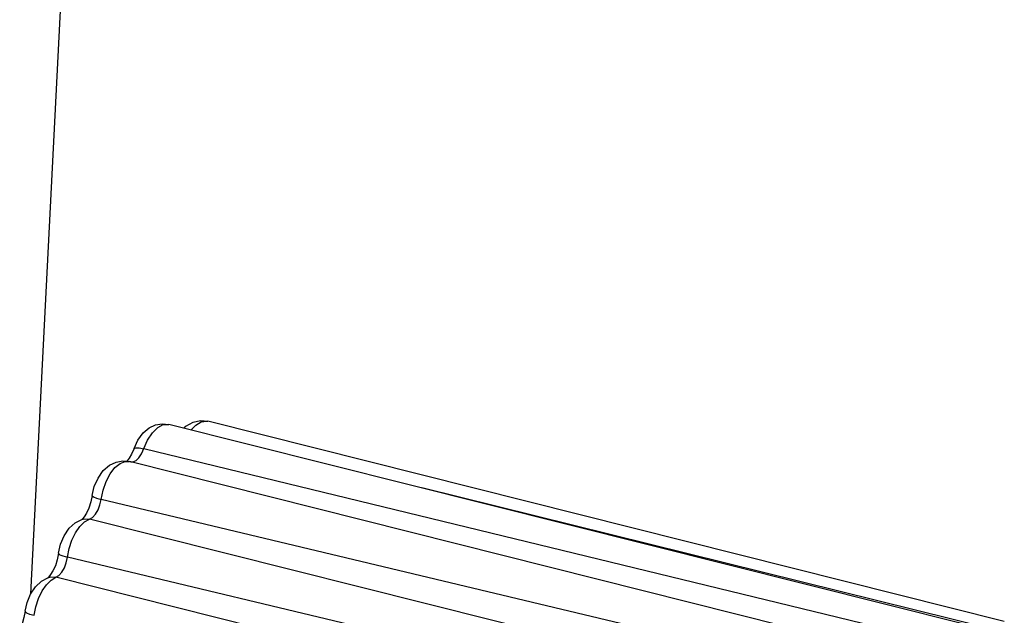
# Model space of a CAD drawing. Units: millimetres. Extents: x 26177 to 27819, y -18347 to -17157.
# Drawn here: x 27042 to 27055, y -18043 to -18035 of the extents above; entities that cross this region are included whole.
import ezdxf

# ---------------------------------------------------------------- set-up
doc = ezdxf.new("R2010")
doc.units = ezdxf.units.MM
doc.layers.add('LJ-Y31202-51-2SOLIDLINE', color=7, linetype='Continuous')
doc.layers.add('Y31201-Y31202-PP-60_2SOLIDLINE', color=7, linetype='Continuous')

msp = doc.modelspace()

# ---------------------------------------------------------------- linework, layer by layer
at = {"layer": 'LJ-Y31202-51-2SOLIDLINE', "color": 7}
for p, q in [((27054.632, -18043.618), (27043.838, -18040.905)), ((27055.16, -18043.575), (27044.367, -18040.863)), ((27054.369, -18043.875), (27043.498, -18041.238)), ((27043.214, -18041.4), (27043.305, -18041.409)), ((27054.098, -18044.122), (27043.305, -18041.409)), ((27043.319, -18041.413), (27043.353, -18041.414)), ((27043.353, -18041.414), (27043.394, -18041.395)), ((27054.978, -18043.674), (27047.267, -18041.767)), ((27053.802, -18044.517), (27042.921, -18041.922)), ((27042.66, -18042.193), (27042.696, -18042.185)), ((27042.696, -18042.185), (27042.764, -18042.189)), ((27042.697, -18042.226), (27042.764, -18042.189)), ((27053.576, -18044.9), (27042.764, -18042.189)), ((27042.633, -18042.288), (27042.697, -18042.226)), ((27053.345, -18045.299), (27042.464, -18042.706)), ((27042.2, -18042.982), (27042.24, -18042.972)), ((27042.24, -18042.972), (27042.308, -18042.977)), ((27042.243, -18043.015), (27042.308, -18042.977)), ((27053.122, -18045.688), (27042.308, -18042.977)), ((27042.179, -18043.078), (27042.243, -18043.015))]:
    msp.add_line(p, q, dxfattribs=at)
for points in [[(27044.045, -18040.957), (27044.071, -18040.93), (27044.168, -18040.875), (27044.267, -18040.854), (27044.367, -18040.863)], [(27043.367, -18041.231), (27043.418, -18041.119), (27043.49, -18041.021), (27043.573, -18040.951), (27043.66, -18040.911), (27043.749, -18040.896), (27043.838, -18040.905)], [(27043.551, -18041.118), (27043.616, -18041.018), (27043.688, -18040.946), (27043.764, -18040.907), (27043.838, -18040.905)], [(27044.141, -18040.981), (27044.203, -18040.914), (27044.279, -18040.869), (27044.352, -18040.86), (27044.367, -18040.863)], [(27043.394, -18041.395), (27043.434, -18041.357), (27043.47, -18041.303), (27043.551, -18041.118)], [(27043.367, -18041.231), (27043.335, -18041.307), (27043.302, -18041.365)], [(27043.367, -18041.231), (27043.369, -18041.228), (27043.392, -18041.222), (27043.436, -18041.225), (27043.498, -18041.238)], [(27043.302, -18041.365), (27043.274, -18041.4), (27043.268, -18041.405)], [(27042.801, -18041.87), (27042.829, -18041.748), (27042.879, -18041.632), (27042.951, -18041.531), (27043.034, -18041.458), (27043.123, -18041.416), (27043.214, -18041.4)], [(27042.921, -18041.922), (27042.948, -18041.797), (27042.989, -18041.679), (27043.044, -18041.575), (27043.109, -18041.491), (27043.178, -18041.434), (27043.248, -18041.407), (27043.305, -18041.409)], [(27042.801, -18041.87), (27042.783, -18041.956), (27042.756, -18042.039), (27042.723, -18042.108)], [(27042.764, -18042.189), (27042.805, -18042.165), (27042.845, -18042.122), (27042.879, -18042.064), (27042.905, -18041.995), (27042.921, -18041.922)], [(27042.801, -18041.87), (27042.801, -18041.873), (27042.819, -18041.888), (27042.86, -18041.905), (27042.921, -18041.922)], [(27042.344, -18042.651), (27042.371, -18042.53), (27042.419, -18042.415), (27042.489, -18042.312), (27042.571, -18042.238), (27042.66, -18042.193)], [(27042.723, -18042.108), (27042.692, -18042.157), (27042.667, -18042.185), (27042.663, -18042.189)], [(27042.464, -18042.706), (27042.487, -18042.588), (27042.524, -18042.475), (27042.574, -18042.373), (27042.633, -18042.288)], [(27042.344, -18042.651), (27042.327, -18042.738), (27042.301, -18042.82), (27042.268, -18042.891)], [(27042.308, -18042.977), (27042.35, -18042.951), (27042.389, -18042.907), (27042.423, -18042.848), (27042.448, -18042.779), (27042.464, -18042.706)], [(27042.344, -18042.651), (27042.344, -18042.655), (27042.362, -18042.671), (27042.403, -18042.688), (27042.464, -18042.706)], [(27041.893, -18043.437), (27041.919, -18043.318), (27041.966, -18043.205), (27042.033, -18043.104), (27042.114, -18043.028), (27042.2, -18042.982)], [(27042.206, -18042.976), (27042.197, -18042.983), (27042.2, -18042.982)], [(27042.268, -18042.891), (27042.236, -18042.941), (27042.211, -18042.971), (27042.206, -18042.976)], [(27042.013, -18043.491), (27042.036, -18043.375), (27042.073, -18043.263), (27042.121, -18043.162), (27042.179, -18043.078)], [(27041.893, -18043.437), (27041.876, -18043.523), (27041.85, -18043.606), (27041.818, -18043.676)], [(27041.893, -18043.437), (27041.894, -18043.441), (27041.911, -18043.457), (27041.952, -18043.474), (27042.013, -18043.491)]]:
    msp.add_lwpolyline(points, dxfattribs=at)
at = {"layer": 'Y31201-Y31202-PP-60_2SOLIDLINE', "color": 255}
msp.add_line((27041.97, -18043.199), (27043.136, -18020.088), dxfattribs=at)

doc.saveas('drawing.dxf')
